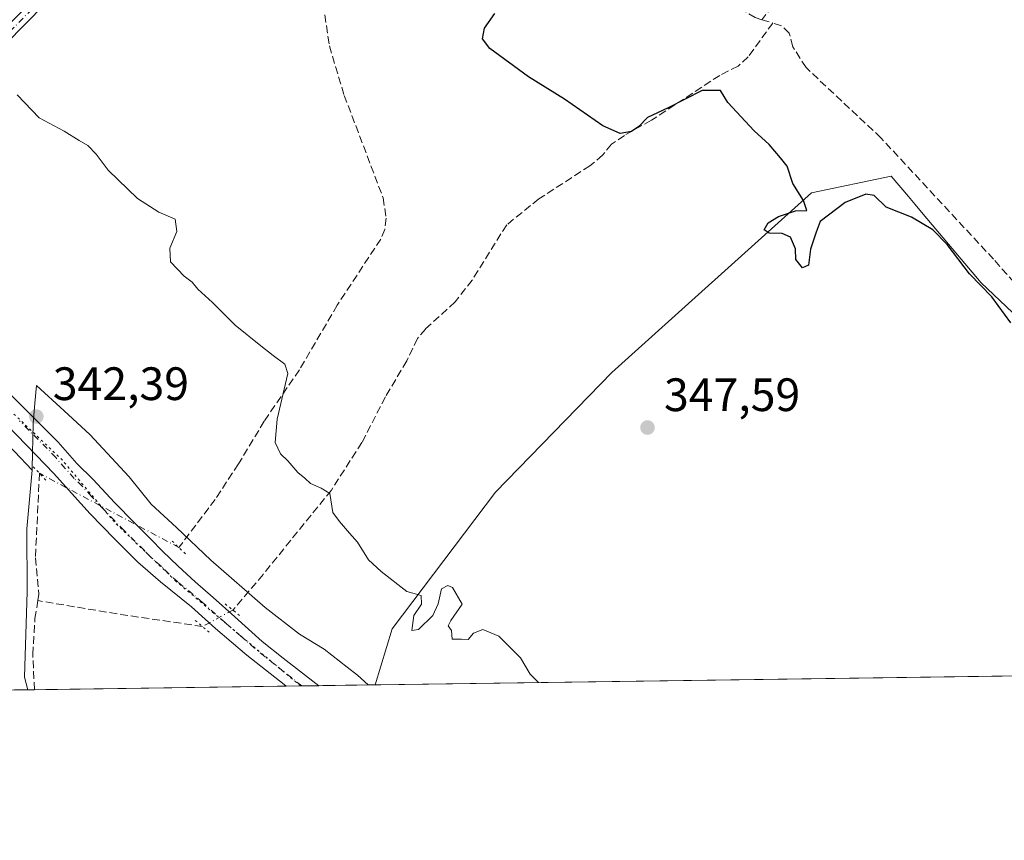
# Model space of a CAD drawing. Units: metres. Extents: x 598120 to 601597, y 4664339 to 4666708.
# Drawn here: x 600427 to 600638, y 4664346 to 4664522 of the extents above; entities that cross this region are included whole.
import ezdxf

# ---------------------------------------------------------------- set-up
doc = ezdxf.new("R2010")
doc.units = ezdxf.units.M
doc.header["$MEASUREMENT"] = 0
for name, pattern in [('DGN Style 3', [2.307223458686699, 1.648016756204785, -0.6592067024819142]), ('DGN Style 4', [2.6384748266838614, 1.318413404963828, -0.6592067024819142, 0.001648016756204785, -0.6592067024819142]), ('DGN Style 5', [1.1536117293433497, 0.4944050268614355, -0.6592067024819142])]:
    doc.linetypes.add(name, pattern=pattern)
for name, color, linetype, lineweight in [('Camino Cxs', 7, 'Continuous', 0), ('Camino eje', 30, 'DGN Style 4', 13), ('Comarca CxS', 21, 'Continuous', 0), ('Comunidad Autónoma CxS', 142, 'Continuous', 0), ('Corriente artificial lineal', 4, 'DGN Style 3', 13), ('Corriente artificial lineal oculto', 135, 'DGN Style 4', 13), ('Cultivos herbáceos CxS', 92, 'Continuous', 0), ('Curva de nivel maestra', 30, 'Continuous', 30), ('Curva de nivel normal', 30, 'Continuous', 0), ('Matorral CxS', 135, 'Continuous', 0), ('Municipio CxS', 4, 'Continuous', 0), ('Pista no pavimentada Cxs', 111, 'Continuous', 0), ('Pista no pavimentada eje', 91, 'DGN Style 4', 0), ('Provincia CxS', 1, 'Continuous', 0), ('Puente lineal', 2, 'DGN Style 5', 0), ('Punto de cota en terreno', 7, 'Continuous', 0), ('Rótulo de punto de cota en terreno', 7, 'Continuous', 0), ('Suelo desnudo CxS', 253, 'Continuous', 0), ('Vía pecuaria eje', 92, 'DGN Style 5', 0)]:
    doc.layers.add(name, color=color, linetype=linetype, lineweight=lineweight)
doc.styles.add('Style-Arial', font='txt')

# ---------------------------------------------------------------- blocks, each defined once
blk = doc.blocks.new('5PATER')
at = {"layer": 'Suelo desnudo CxS', "linetype": 'Continuous', "lineweight": 0}
h = blk.add_hatch(color=51, dxfattribs=at)
edge = h.paths.add_edge_path()
edge.add_ellipse((0, 0), major_axis=(-0.1095731443231308, -0.1110710700762829), ratio=0.9994222409660322, start_angle=0, end_angle=360)

msp = doc.modelspace()

# ---------------------------------------------------------------- linework, layer by layer
at = {"layer": 'Camino Cxs', "color": 7, "linetype": 'Continuous', "lineweight": 0}
msp.add_polyline3d([(600388.9401000004, 4664486.9101, 343.4450999999972), (600387.7050999999, 4664489.340100001, 343.4235999999946), (600392.9401000004, 4664492.0601, 343.3454000000056), (600407.1101000002, 4664503.350099999, 343.6738000000041), (600415.8201000001, 4664511.2501, 344.6971999999951), (600422.7001, 4664518.1501, 345.030700000003), (600431.1401000004, 4664526.7301, 345.6312000000034), (600436.2801000001, 4664532.710100001, 346.2439000000013), (600443.3601000002, 4664541.940099999, 347.0960000000051), (600448.7901, 4664549.960100001, 347.3564000000042), (600454.7200999996, 4664557.540100001, 347.821299999996), (600460.0100999996, 4664563.9301, 349.0065999999933), (600475.8300999999, 4664581.670100001, 350.2082999999984), (600477.6700999998, 4664580.030099999, 350.2804999999935), (600461.8901000004, 4664562.3301, 349.1956999999966), (600456.6401000004, 4664555.9901, 348.0785000000033), (600450.7901, 4664548.5101, 347.4478999999992), (600445.3601000002, 4664540.5001, 347.2995999999985), (600438.2001, 4664531.1601, 346.3497999999963), (600432.9600999998, 4664525.0601, 345.8942999999999), (600424.4501, 4664516.420100001, 345.1744000000036), (600417.5201000003, 4664509.470100001, 344.5758999999962), (600408.7100999998, 4664501.470100001, 343.7249000000011), (600394.3300999999, 4664490.0101, 343.193299999999)], close=True, dxfattribs=at)
msp.add_polyline3d([(600387.7050999999, 4664489.340100001, 343.4235999999946), (600392.9401000004, 4664492.0601, 343.3454000000056), (600407.1101000002, 4664503.350099999, 343.6738000000041), (600415.8201000001, 4664511.2501, 344.6971999999951), (600422.7001, 4664518.1501, 345.030700000003), (600431.1401000004, 4664526.7301, 345.6312000000034), (600436.2801000001, 4664532.710100001, 346.2439000000013), (600443.3601000002, 4664541.940099999, 347.0960000000051), (600448.7901, 4664549.960100001, 347.3564000000042), (600454.7200999996, 4664557.540100001, 347.821299999996), (600460.0100999996, 4664563.9301, 349.0065999999933), (600475.8300999999, 4664581.670100001, 350.2082999999984), (600477.6700999998, 4664580.030099999, 350.2804999999935), (600461.8901000004, 4664562.3301, 349.1956999999966), (600456.6401000004, 4664555.9901, 348.0785000000033), (600450.7901, 4664548.5101, 347.4478999999992), (600445.3601000002, 4664540.5001, 347.2995999999985), (600438.2001, 4664531.1601, 346.3497999999963), (600432.9600999998, 4664525.0601, 345.8942999999999), (600424.4501, 4664516.420100001, 345.1744000000036), (600417.5201000003, 4664509.470100001, 344.5758999999962), (600408.7100999998, 4664501.470100001, 343.7249000000011), (600394.3300999999, 4664490.0101, 343.193299999999), (600388.9401000004, 4664486.9101, 343.4450999999972)], dxfattribs=at)
at = {"layer": 'Camino eje', "color": 30, "linetype": 'DGN Style 4', "lineweight": 13}
msp.add_polyline3d([(600476.7500999998, 4664580.850099999, 350.2358999999997), (600460.9501, 4664563.130100001, 349.0910000000004), (600455.6801000005, 4664556.765100001, 347.9431999999942), (600449.7901, 4664549.235099999, 347.3975000000065), (600444.3601000002, 4664541.220100001, 347.1787999999942), (600437.2401000002, 4664531.9351, 346.2516000000033), (600432.0500999996, 4664525.895099999, 345.7541000000056), (600423.5751, 4664517.2851, 345.0884999999981), (600416.6700999998, 4664510.360099999, 344.6322999999975), (600407.9101, 4664502.4101, 343.6594000000041), (600393.6350999996, 4664491.0351, 343.2618999999977), (600386.4813000001, 4664486.917099999, 344.1517000000022)], dxfattribs=at)
at = {"layer": 'Comarca CxS', "color": 21, "linetype": 'Continuous', "lineweight": 0, "flags": 128}
msp.add_lwpolyline([(601565.3405063151, 4666573.698683327), (601596.6800007506, 4664394.76998336), (598152.6100007264, 4664346.049983362)], dxfattribs=at)
at = {"layer": 'Comunidad Autónoma CxS', "color": 142, "linetype": 'Continuous', "lineweight": 0, "flags": 128}
msp.add_lwpolyline([(601565.3405063151, 4666573.698683327), (601596.6800007506, 4664394.76998336), (598152.6100007264, 4664346.049983362)], dxfattribs=at)
at = {"layer": 'Corriente artificial lineal', "color": 4, "linetype": 'DGN Style 3', "lineweight": 13, "extrusion": (0.00715767325497319, -0.002192989255267288, 0.9999719788632587), "elevation": -5578.368970065346, "flags": 128}
msp.add_lwpolyline([(600568.4450011111, 4664520.633120955), (600570.7950726133, 4664519.913119223)], dxfattribs=at)
at = {"layer": 'Corriente artificial lineal', "color": 4, "linetype": 'DGN Style 3', "lineweight": 13, "extrusion": (0.1157769166410845, 0.8586881454379683, 0.4992498116748628), "elevation": 4074949.430456959, "flags": 128}
msp.add_lwpolyline([(28178.34535464575, -2347574.138260377), (28195.50024529744, -2347574.536317713), (28213.97163946216, -2347575.671860226)], dxfattribs=at)
at = {"layer": 'Corriente artificial lineal', "color": 4, "linetype": 'DGN Style 3', "lineweight": 13}
for points in [[(600502.4600999998, 4664587.190099999, 351.5972000000039), (600496.1501000002, 4664558.380100001, 350.7323000000033), (600494.2401000002, 4664551.1601, 350.4931999999972), (600493.0100999996, 4664543.6801, 349.6085000000021), (600491.3201000001, 4664537.920100001, 349.3940000000002), (600491.1101000002, 4664534.340100001, 349.3984000000055), (600491.2600999996, 4664531.470100001, 349.394100000005), (600492.1501000002, 4664527.270099999, 349.3246999999974), (600493.7701000003, 4664516.0801, 348.8717000000034), (600496.9600999998, 4664505.460100001, 348.6333000000013), (600505.2701000003, 4664483.520099999, 348.2590999999957), (600505.9600999998, 4664479.170100001, 348.1640999999945), (600505.6401000004, 4664476.7401, 348.0326000000059), (600504.7701000003, 4664474.6801, 347.8286999999983), (600495.4600999998, 4664460.550100001, 346.3071000000054), (600487.3501000004, 4664446.720100001, 345.225099999996), (600479.8400999998, 4664435.7501, 344.448000000004), (600474.3201000001, 4664426.590100001, 344.054999999993), (600469.3400999998, 4664419.0101, 343.9510000000009), (600461.5521, 4664408.700400001, 343.4323000000004)], [(600613.9501, 4664559.5801, 354.1273999999976), (600601.5100999996, 4664543.9801, 353.0062000000034), (600597.8201000001, 4664537.5801, 352.5703999999969), (600591.3800999997, 4664528.270099999, 352.4095999999991), (600586.3501000004, 4664521.6501, 352.0859000000055)], [(600553.9819999998, 4664545.7523, 352.0448000000033), (600559.2801000001, 4664539.360099999, 351.7002999999968), (600563.7701000003, 4664535.780099999, 351.7878000000055), (600577.5800999999, 4664526.4301, 351.8874999999971), (600584.8901000004, 4664522.090100001, 352.0178000000014), (600586.3501000004, 4664521.6501, 352.0859000000055)], [(600588.7001, 4664520.9301, 352.0675000000047), (600583.4101, 4664513.710100001, 350.9983999999968), (600581.2600999996, 4664511.710100001, 350.8886999999959), (600577.3300999999, 4664509.7401, 350.7363000000041), (600562.7001, 4664500.120100001, 350.2246000000014), (600556.9101, 4664496.9001, 350.0635000000038), (600554.1700999998, 4664494.9901, 349.6123999999982), (600552.2600999996, 4664492.6601, 349.2603999999992), (600549.5500999996, 4664490.390100001, 349.2572999999975), (600538.6001000004, 4664483.3101, 349.0494000000036), (600531.7301000003, 4664477.7501, 348.9618999999948), (600524.3300999999, 4664465.940099999, 348.7593000000052), (600520.6700999998, 4664461.2601, 348.4170000000013), (600514.3201000001, 4664455.450099999, 347.8944000000047), (600512.6201, 4664453.450099999, 347.6579999999958), (600510.3501000004, 4664448.620100001, 347.5237000000052), (600505.7600999996, 4664440.950099999, 346.7149999999965), (600500.7500999998, 4664431.1801, 345.9103999999934), (600494.2100999998, 4664421.0001, 345.1242000000057), (600479.5701000001, 4664402.9301, 344.3104000000022), (600473.1101000002, 4664395.3201, 343.1193999999959)], [(600710.5500999996, 4664413.920100001, 352.252999999997), (600703.3000999996, 4664411.2401, 351.7220999999991), (600700.0201000003, 4664411.130100001, 351.4376000000047), (600695.9901000002, 4664413.030099999, 351.3178000000044), (600692.3601000002, 4664415.800100001, 351.3145999999979), (600688.5100999996, 4664419.370100001, 351.2728000000061), (600684.7500999998, 4664423.690099999, 351.2973000000056), (600682.7901, 4664428.630100001, 351.7217999999993), (600681.0900999998, 4664429.690099999, 351.7360999999946), (600679.0800999999, 4664428.4001, 351.5290999999997), (600676.6700999998, 4664427.440099999, 351.2333999999973), (600674.6501000002, 4664428.1501, 351.1080999999977), (600671.6201, 4664430.670100001, 351.1497999999993), (600660.2100999998, 4664442.9301, 351.2847000000039), (600635.9600999998, 4664470.380100001, 351.457899999994), (600611.8400999998, 4664496.350099999, 351.3457999999956), (600595.8000999996, 4664511.4001, 351.6361000000034), (600592.9600999998, 4664515.870100001, 351.5236000000005), (600592.2100999998, 4664518.7501, 351.7376999999979), (600590.5201000003, 4664520.370100001, 351.9807000000001), (600588.7001, 4664520.9301, 352.0675000000047)], [(600431.7226, 4664424.5844, 341.9875999999931), (600430.8501000004, 4664406.520099999, 342.0093000000052), (600431.6201, 4664398.700099999, 341.7768000000069), (600431.3901000004, 4664397.3301, 341.7978000000003)], [(600430.6727999998, 4664378.275599999, 341.4948000000004), (600430.2801000001, 4664385.8201, 341.9573999999994), (600430.7600999996, 4664393.4901, 342.0138000000007), (600431.3901000004, 4664397.3301, 341.7978000000003)]]:
    msp.add_polyline3d(points, dxfattribs=at)
at = {"layer": 'Corriente artificial lineal oculto', "color": 135, "linetype": 'DGN Style 4', "lineweight": 13, "extrusion": (-0.4700213389191423, -0.8826550065875026, 0.0002833843192868091), "elevation": -4399293.337542547, "flags": 128}
msp.add_lwpolyline([(-1662371.294153492, 1590.123111651239), (-1662378.44539617, 1589.97601164533), (-1662405.089131315, 1588.678411593222)], dxfattribs=at)
at = {"layer": 'Corriente artificial lineal oculto', "color": 135, "linetype": 'DGN Style 4', "lineweight": 13, "extrusion": (0.4721683315621737, -0.8764777340596827, 0.09404173736909344), "elevation": -3804681.986834105, "flags": 128}
msp.add_lwpolyline([(2740827.714716202, 359736.2828219977), (2740827.708810272, 359736.2827225483), (2740822.166271303, 359736.2618289618), (2740820.314295644, 359736.2900540483)], dxfattribs=at)
at = {"layer": 'Cultivos herbáceos CxS', "color": 92, "linetype": 'Continuous', "lineweight": 0, "extrusion": (-0.01600435413096713, -0.0002264010097791733, 0.999871896490462), "elevation": -10322.06185337374, "flags": 128}
msp.add_lwpolyline([(-4655418.668006459, 666675.3960079224), (-4655418.66800646, 666340.3394703495)], dxfattribs=at)
at = {"layer": 'Cultivos herbáceos CxS', "color": 92, "linetype": 'Continuous', "lineweight": 0, "extrusion": (-0.1631743198997256, -0.002307194187166196, 0.9865945561274118), "elevation": -108399.5668127459, "flags": 128}
msp.add_lwpolyline([(-4655423.177674715, 657437.7855069016), (-4655423.177674715, 657434.8748005752)], dxfattribs=at)
at = {"layer": 'Cultivos herbáceos CxS', "color": 92, "linetype": 'Continuous', "lineweight": 0}
for points in [[(600291.2594999997, 4664758.8323, 344.2378999999929), (600281.2697000002, 4664753.5253, 342.898000000001), (600270.8805000001, 4664747.753699999, 341.9159000000073), (600270.8805000001, 4664739.8849, 340.899900000004), (600272.4430999998, 4664738.427100001, 340.9242999999988), (600281.5827000003, 4664733.548699999, 341.7538000000059), (600288.4046999998, 4664722.7137, 341.2497000000003), (600292.8186999997, 4664707.4641, 341.0693000000028), (600296.8317, 4664689.0043, 341.9095999999991), (600306.7279000003, 4664656.871099999, 342.5580000000046), (600311.0915000001, 4664623.4147, 341.4557999999961), (600315.4552999996, 4664600.141100001, 341.5641000000033), (600332.9105000002, 4664579.775900001, 343.0362000000023), (600350.3652999997, 4664557.956700001, 342.3034000000043), (600366.3657000001, 4664537.592300001, 342.4891999999964), (600382.3664999995, 4664498.317299999, 342.4251999999979), (600396.9121000003, 4664467.770300001, 342.2844999999944), (600418.7311000006, 4664437.223099999, 341.9924000000028), (600430.1457000002, 4664425.289100001, 341.9786000000022)], [(600838.5453000005, 4664384.045399999, 350.0371000000014), (600503.5652999999, 4664379.306700001, 344.6741999999941), (600507.2506999997, 4664391.324300001, 344.554099999994), (600529.3229, 4664420.5163, 347.6245000000054), (600554.2427000003, 4664446.1481, 348.5506000000024), (600596.9628999997, 4664484.596100001, 350.3166000000056), (600614.0509000003, 4664488.155900001, 350.8206000000064), (600617.7008999997, 4664483.8299, 350.6125999999931), (600619.1410999997, 4664482.1231, 350.6070999999938), (600620.8805000001, 4664480.0615, 350.5748000000021), (600633.2745000003, 4664465.371900001, 350.374100000001), (600660.3302999996, 4664439.739499999, 350.8194999999978)], [(600844.9807000002, 4664421.587300001, 352.1437000000006), (600842.6007000003, 4664419.802300001, 352.054999999993), (600825.5125000002, 4664403.426300001, 352.3840000000055), (600807.0006999997, 4664389.186699999, 352.2795999999944), (600787.0648999996, 4664390.6107, 352.3276999999944), (600755.0251000002, 4664393.458699999, 352.5644000000029), (600729.3935000002, 4664397.730699999, 351.1607999999979), (600703.0494999997, 4664406.2751, 350.9532999999938), (600682.4018999999, 4664420.5153, 350.5754000000015), (600660.3302999996, 4664439.739499999, 350.8194999999978), (600633.2745000003, 4664465.371900001, 350.374100000001), (600620.8805000001, 4664480.0615, 350.5748000000021), (600619.1410999997, 4664482.1231, 350.6070999999938), (600617.7008999997, 4664483.8299, 350.6125999999931), (600614.0509000003, 4664488.155900001, 350.8206000000064), (600596.9628999997, 4664484.596100001, 350.3166000000056), (600554.2427000003, 4664446.1481, 348.5506000000024), (600529.3229, 4664420.5163, 347.6245000000054), (600507.2506999997, 4664391.324300001, 344.554099999994), (600503.5652999999, 4664379.3068, 344.6741999999941)], [(600418.7311000006, 4664437.223099999, 341.9924000000028), (600430.1457000002, 4664425.289100001, 341.9786000000022), (600429.0475000005, 4664412.7183, 341.9560999999958), (600429.0673000002, 4664399.2623, 341.8693000000058), (600428.5491000004, 4664380.9713, 341.551999999996), (600429.2207000004, 4664378.255000001, 341.2641000000003), (600372.5105999997, 4664377.4528, 342.2997000000032)], [(600430.1457000002, 4664425.289100001, 341.9786000000022), (600429.0475000005, 4664412.7183, 341.9560999999958), (600429.0673000002, 4664399.2623, 341.8693000000058), (600428.5491000004, 4664380.9713, 341.551999999996), (600429.2205999997, 4664378.255200001, 341.2642000000051)]]:
    msp.add_polyline3d(points, dxfattribs=at)
at = {"layer": 'Curva de nivel maestra', "color": 30, "linetype": 'Continuous', "lineweight": 30, "elevation": 350, "flags": 128}
msp.add_lwpolyline([(600639.6299999999, 4664456.800100001), (600635.5999999996, 4664462.370100001), (600630.7699999996, 4664467.2501), (600626.04, 4664473.520099999), (600622.9500000002, 4664476.6501), (600618.3700000001, 4664479.4001), (600612.9199999999, 4664481.5001), (600610.4100000003, 4664484.0001), (600608.5999999996, 4664484.3301), (600604.1500000004, 4664482.5001), (600598.8399999999, 4664478.470100001), (600597.9800000006, 4664476.1801), (600596.7800000003, 4664472.520099999), (600596.3099999996, 4664469.120100001), (600595.0099999999, 4664468.540100001), (600593.6500000004, 4664470.300100001), (600593.5199999996, 4664472.640100001), (600592.4400000004, 4664475.0801), (600590.6799999997, 4664475.9301), (600587.9199999999, 4664475.940099999), (600586.8700000001, 4664476.670100001), (600587.6600000003, 4664478.1501), (600589.9400000004, 4664479.5701), (600593.5800000001, 4664480.770099999), (600595.9699999997, 4664480.8201), (600595.2599999999, 4664482.9801), (600592.9699999997, 4664486.610099999), (600591.7699999996, 4664490.280099999), (600590.3600000005, 4664492.0601), (600587.9000000004, 4664494.9301), (600584.6799999997, 4664497.890100001), (600579.0599999996, 4664503.9301), (600577.5, 4664506.530099999), (600573.54, 4664506.5101), (600566.3099999996, 4664502.8101), (600561.9000000004, 4664500.710100001), (600560.0300000003, 4664498.780099999), (600558.4699999997, 4664497.7401), (600556.04, 4664497.300100001), (600552.3200000003, 4664498.9301), (600544.0800000001, 4664504.670100001), (600536.3799999999, 4664509.4101), (600528.0999999996, 4664515.470100001), (600526.5300000003, 4664517.5601), (600527, 4664519.8101), (600529.1600000003, 4664522.9901)], dxfattribs=at)
at = {"layer": 'Curva de nivel normal', "color": 30, "linetype": 'Continuous', "lineweight": 0, "elevation": 345, "flags": 128}
msp.add_lwpolyline([(600538.5256000003, 4664379.8015), (600536.7699999996, 4664381.5701), (600534.7000000002, 4664385.0701), (600530.0499999998, 4664389.7601), (600526.6200000001, 4664391.1601), (600524.6200000001, 4664390.340100001), (600523.4500000002, 4664388.9901), (600522.0300000003, 4664389.0701), (600520.0800000001, 4664389.120100001), (600519.8899999997, 4664390.9301), (600519.1699999999, 4664391.960100001), (600519.7400000002, 4664393.100099999), (600522.2000000002, 4664396.590100001), (600520.0999999996, 4664400.130100001), (600519.1399999997, 4664400.540100001), (600517.7699999996, 4664399.870100001), (600517.0800000001, 4664396.630100001), (600515.9000000004, 4664394.130100001), (600512.8200000003, 4664391.130100001), (600511.4000000004, 4664390.970100001), (600511.8300000001, 4664394.130100001), (600513.4900000002, 4664396.590100001), (600513.4299999997, 4664398.4001), (600510.3200000003, 4664399.280099999), (600504.8499999996, 4664403.5801), (600502.1200000001, 4664406.0801), (600499.7999999998, 4664409.840100001), (600498.0700000003, 4664411.770099999), (600495.9299999997, 4664414.300100001), (600494.5, 4664416.200099999), (600493.8600000005, 4664420.2301), (600492.04, 4664421.4101), (600489.7199999997, 4664422.420100001), (600488.5199999996, 4664423.5601), (600487.0199999996, 4664424.720100001), (600484.8700000001, 4664427.2401), (600483.3499999996, 4664428.720100001), (600482.1699999999, 4664431.170100001), (600482.6100000005, 4664436.140100001), (600484.9100000003, 4664445.9101), (600484.2599999999, 4664447.920100001), (600481.7300000006, 4664449.770099999), (600479.1299999999, 4664451.8301), (600473.5899999999, 4664456.290100001), (600468.7800000003, 4664461.140100001), (600465.6399999997, 4664464.0001), (600464.4299999997, 4664465.460100001), (600462.7199999997, 4664466.7501), (600459.79, 4664469.850099999), (600459.6399999997, 4664472.780099999), (600461.0999999996, 4664476.3101), (600460.7699999996, 4664478.9801), (600457.2999999998, 4664480.450099999), (600452.7300000006, 4664483.420100001), (600446.4000000004, 4664489.420100001), (600443.8300000001, 4664492.850099999), (600442.0700000003, 4664494.7601), (600440.2000000002, 4664495.770099999), (600436.9800000006, 4664497.8101), (600431.6699999999, 4664500.630100001), (600426.9199999999, 4664505.540100001)], dxfattribs=at)
at = {"layer": 'Matorral CxS', "color": 135, "linetype": 'Continuous', "lineweight": 0, "extrusion": (-0.1073873439771272, -0.001516770451905127, 0.9942161021432587), "elevation": -71218.59498487061, "flags": 128}
msp.add_lwpolyline([(-4655433.27133024, 662501.2719302509), (-4655433.27133024, 662499.8119410559)], dxfattribs=at)
at = {"layer": 'Matorral CxS', "color": 135, "linetype": 'Continuous', "lineweight": 0}
for points in [[(600291.2594999997, 4664758.8323, 344.2378999999929), (600281.2697000002, 4664753.5253, 342.898000000001), (600270.8805000001, 4664747.753699999, 341.9159000000073), (600270.8805000001, 4664739.8849, 340.899900000004), (600272.4430999998, 4664738.427100001, 340.9242999999988), (600281.5827000003, 4664733.548699999, 341.7538000000059), (600288.4046999998, 4664722.7137, 341.2497000000003), (600292.8186999997, 4664707.4641, 341.0693000000028), (600296.8317, 4664689.0043, 341.9095999999991), (600306.7279000003, 4664656.871099999, 342.5580000000046), (600311.0915000001, 4664623.4147, 341.4557999999961), (600315.4552999996, 4664600.141100001, 341.5641000000033), (600332.9105000002, 4664579.775900001, 343.0362000000023), (600350.3652999997, 4664557.956700001, 342.3034000000043), (600366.3657000001, 4664537.592300001, 342.4891999999964), (600382.3664999995, 4664498.317299999, 342.4251999999979), (600396.9121000003, 4664467.770300001, 342.2844999999944), (600418.7311000006, 4664437.223099999, 341.9924000000028), (600430.1457000002, 4664425.289100001, 341.9786000000022)], [(600660.3302999996, 4664439.739499999, 350.8194999999978), (600633.2745000003, 4664465.371900001, 350.374100000001), (600620.8805000001, 4664480.0615, 350.5748000000021), (600619.1410999997, 4664482.1231, 350.6070999999938), (600617.7008999997, 4664483.8299, 350.6125999999931), (600614.0509000003, 4664488.155900001, 350.8206000000064), (600596.9628999997, 4664484.596100001, 350.3166000000056), (600554.2427000003, 4664446.1481, 348.5506000000024), (600529.3229, 4664420.5163, 347.6245000000054), (600507.2506999997, 4664391.324300001, 344.554099999994), (600503.5652999999, 4664379.306700001, 344.6741999999941), (600502.1138000004, 4664379.2862, 344.5173999999971), (600499.7673000004, 4664381.390100001, 344.3181000000041), (600497.5538999997, 4664383.1271, 344.2149000000064), (600492.6710999999, 4664386.959899999, 344.2813000000024), (600487.4001000002, 4664390.154100001, 344.2621999999974), (600480.0481000004, 4664395.846100001, 343.5500999999931), (600468.4153000005, 4664406.0211, 343.8067000000011), (600461.0362999998, 4664412.9813, 343.693299999999), (600455.6032999996, 4664417.9505, 343.6255999999994), (600450.9130999995, 4664423.8225, 343.5779000000039), (600442.4765, 4664432.919700001, 343.6910000000062), (600437.0097000003, 4664437.930299999, 343.366200000004), (600431.1007000003, 4664443.345899999, 342.840200000006), (600430.7657000005, 4664439.619899999, 342.574099999998), (600430.3685, 4664435.215100001, 342.3383999999933), (600430.1804999998, 4664425.6897, 341.9936000000016), (600430.1457000002, 4664425.289100001, 341.9786000000022), (600418.7311000006, 4664437.223099999, 341.9924000000028)], [(600844.9807000002, 4664421.587300001, 352.1437000000006), (600842.6007000003, 4664419.802300001, 352.054999999993), (600825.5125000002, 4664403.426300001, 352.3840000000055), (600807.0006999997, 4664389.186699999, 352.2795999999944), (600787.0648999996, 4664390.6107, 352.3276999999944), (600755.0251000002, 4664393.458699999, 352.5644000000029), (600729.3935000002, 4664397.730699999, 351.1607999999979), (600703.0494999997, 4664406.2751, 350.9532999999938), (600682.4018999999, 4664420.5153, 350.5754000000015), (600660.3302999996, 4664439.739499999, 350.8194999999978), (600633.2745000003, 4664465.371900001, 350.374100000001), (600620.8805000001, 4664480.0615, 350.5748000000021), (600619.1410999997, 4664482.1231, 350.6070999999938), (600617.7008999997, 4664483.8299, 350.6125999999931), (600614.0509000003, 4664488.155900001, 350.8206000000064), (600596.9628999997, 4664484.596100001, 350.3166000000056), (600554.2427000003, 4664446.1481, 348.5506000000024), (600529.3229, 4664420.5163, 347.6245000000054), (600507.2506999997, 4664391.324300001, 344.554099999994), (600503.5652999999, 4664379.3068, 344.6741999999941)], [(600502.1136999996, 4664379.2863, 344.5173999999971), (600499.7673000004, 4664381.390100001, 344.3181000000041), (600497.5538999997, 4664383.1271, 344.2149000000064), (600492.6710999999, 4664386.959899999, 344.2813000000024), (600487.4001000002, 4664390.154100001, 344.2621999999974), (600480.0481000004, 4664395.846100001, 343.5500999999931), (600468.4153000005, 4664406.0211, 343.8067000000011), (600461.0362999998, 4664412.9813, 343.693299999999), (600455.6032999996, 4664417.9505, 343.6255999999994), (600450.9130999995, 4664423.8225, 343.5779000000039), (600442.4765, 4664432.919700001, 343.6910000000062), (600437.0097000003, 4664437.930299999, 343.366200000004), (600431.1007000003, 4664443.345899999, 342.840200000006), (600430.7657000005, 4664439.619899999, 342.574099999998), (600430.3685, 4664435.215100001, 342.3383999999933), (600430.1804999998, 4664425.6897, 341.9936000000016), (600430.1457000002, 4664425.289100001, 341.9786000000022)]]:
    msp.add_polyline3d(points, dxfattribs=at)
at = {"layer": 'Municipio CxS', "color": 4, "linetype": 'Continuous', "lineweight": 0, "flags": 128}
msp.add_lwpolyline([(601565.3405063151, 4666573.698683327), (601596.6800007506, 4664394.76998336), (598152.6100007264, 4664346.049983362)], dxfattribs=at)
at = {"layer": 'Pista no pavimentada Cxs', "color": 111, "linetype": 'Continuous', "lineweight": 0, "extrusion": (-0.2277141218433787, -0.003221910528824217, 0.9737227007755562), "elevation": -151432.6025480501, "flags": 128}
msp.add_lwpolyline([(-4655416.859849493, 648987.6588215141), (-4655416.859849493, 648980.4505039373)], dxfattribs=at)
at = {"layer": 'Pista no pavimentada Cxs', "color": 111, "linetype": 'Continuous', "lineweight": 0}
for points in [[(600388.9401000004, 4664486.9101, 343.4450999999972), (600392.0701000001, 4664480.770099999, 343.2543000000005), (600399.3000999996, 4664468.7401, 342.8845000000001), (600403.5201000003, 4664462.9301, 342.7259999999951), (600423.8300999999, 4664443.1601, 342.703800000003), (600435.7302000001, 4664431.280099999, 343.359500000006), (600439.7301000003, 4664426.6601, 343.1834999999992), (600443.1300999997, 4664423.340100001, 343.4572000000044), (600447.8501000004, 4664418.2601, 343.6059999999998), (600451.9802000001, 4664414.0801, 343.4272999999957), (600455.5601000005, 4664410.520099999, 343.7685000000056), (600458.0701000001, 4664407.940099999, 343.7256000000052), (600461.3901000004, 4664404.700099999, 344.2014000000054), (600465.0301000001, 4664401.360099999, 344.194399999993), (600468.9101, 4664398.0001, 343.803899999999), (600473.5401, 4664393.860099999, 344.0190000000002), (600479.4200999998, 4664388.590100001, 344.4162999999971), (600483.8601000002, 4664385.0101, 344.375199999995), (600491.5515000002, 4664379.136700001, 345.0838999999978)], [(600423.8300999999, 4664443.1601, 342.703800000003), (600435.7302000001, 4664431.280099999, 343.359500000006), (600439.7301000003, 4664426.6601, 343.1834999999992), (600443.1300999997, 4664423.340100001, 343.4572000000044), (600447.8501000004, 4664418.2601, 343.6059999999998), (600451.9802000001, 4664414.0801, 343.4272999999957), (600455.5601000005, 4664410.520099999, 343.7685000000056), (600458.0701000001, 4664407.940099999, 343.7256000000052), (600461.3901000004, 4664404.700099999, 344.2014000000054), (600465.0301000001, 4664401.360099999, 344.194399999993), (600468.9101, 4664398.0001, 343.803899999999), (600473.5401, 4664393.860099999, 344.0190000000002), (600479.4200999998, 4664388.590100001, 344.4162999999971), (600483.8601000002, 4664385.0101, 344.375199999995), (600491.5515000002, 4664379.136800001, 345.0838999999978), (600484.5333000004, 4664379.037500001, 343.4422999999952), (600484.5301999999, 4664379.040100001, 343.4423999999999), (600484.0915000001, 4664379.397500001, 343.4481999999989), (600476.1401000004, 4664385.670100001, 344.1489000000001), (600469.4101, 4664391.390100001, 344.1187000000064), (600464.2401999999, 4664395.9801, 344.1861999999965), (600457.6300999997, 4664401.3301, 344.4643999999971), (600452.8101000005, 4664405.5801, 344.1223999999929), (600447.7901, 4664410.5601, 343.7590000000055), (600442.6001000004, 4664415.9301, 343.3804999999993), (600438.6101000002, 4664420.3101, 343.1499999999942), (600434.7692999998, 4664424.5351, 343.8193000000028), (600431.0202000003, 4664428.470100001, 343.7179000000033), (600420.5401, 4664439.2401, 343.6860000000015)], [(600484.5333000004, 4664379.0374, 343.4422999999952), (600484.5301999999, 4664379.040100001, 343.4423999999999), (600484.0915000001, 4664379.397500001, 343.4481999999989), (600476.1401000004, 4664385.670100001, 344.1489000000001), (600469.4101, 4664391.390100001, 344.1187000000064), (600464.2401999999, 4664395.9801, 344.1861999999965), (600457.6300999997, 4664401.3301, 344.4643999999971), (600452.8101000005, 4664405.5801, 344.1223999999929), (600447.7901, 4664410.5601, 343.7590000000055), (600442.6001000004, 4664415.9301, 343.3804999999993), (600438.6101000002, 4664420.3101, 343.1499999999942), (600434.7692999998, 4664424.5351, 343.8193000000028), (600431.0202000003, 4664428.470100001, 343.7179000000033), (600420.5401, 4664439.2401, 343.6860000000015)]]:
    msp.add_polyline3d(points, dxfattribs=at)
at = {"layer": 'Pista no pavimentada eje', "color": 91, "linetype": 'DGN Style 4', "lineweight": 0}
msp.add_polyline3d([(600487.8683000002, 4664379.0847, 343.8362999999954), (600484.0601000005, 4664382.1351, 343.7786999999953), (600480.0000999998, 4664385.340100001, 344.0834000000032), (600477.7801000001, 4664387.130100001, 343.8478000000032), (600474.8400999998, 4664389.765100001, 344.2027999999991), (600471.4751000004, 4664392.6251, 343.7776000000013), (600466.5751, 4664396.9901, 343.7402000000002), (600464.6350999996, 4664398.670100001, 344.0028000000021), (600461.3300999999, 4664401.345100001, 344.0506000000024), (600459.5100999996, 4664403.015100001, 344.1514000000025), (600457.8501000004, 4664404.6351, 344.0342999999993), (600455.4401000004, 4664406.7601, 343.7548999999999), (600454.1851000005, 4664408.050100001, 343.6689999999944), (600449.8850999996, 4664412.3201, 343.3557000000001), (600447.8201000001, 4664414.4101, 343.3499000000011), (600445.2251000004, 4664417.095100001, 343.2660000000033), (600442.8651000002, 4664419.6351, 343.2621999999974), (600440.8701, 4664421.825099999, 343.0771999999997), (600439.1700999998, 4664423.485099999, 343.0164999999979), (600437.2496999997, 4664425.5975, 342.9600999999966), (600435.2093000002, 4664427.950099999, 343.5265999999974), (600433.3750999998, 4664429.8751, 343.5292000000045), (600427.4250999996, 4664435.815099999, 342.4263999999966)], dxfattribs=at)
at = {"layer": 'Provincia CxS', "color": 1, "linetype": 'Continuous', "lineweight": 0, "flags": 128}
msp.add_lwpolyline([(601565.3405063151, 4666573.698683327), (601596.6800007506, 4664394.76998336), (598152.6100007264, 4664346.049983362)], dxfattribs=at)
at = {"layer": 'Puente lineal', "color": 2, "linetype": 'DGN Style 5', "lineweight": 0, "extrusion": (0.7239999857967688, 0.6897999859135101, 7.249890185366652e-16), "elevation": 3652232.57124808, "flags": 128}
msp.add_lwpolyline([(2962863.539064154, 344.460599997358), (2962865.539064194, 344.3504999973526), (2962867.539064235, 343.8758999973513)], dxfattribs=at)
at = {"layer": 'Puente lineal', "color": 2, "linetype": 'DGN Style 5', "lineweight": 0, "extrusion": (0.6976972702878924, 0.7163254116509199, 0.009819554774224628), "elevation": 3760178.252199068, "flags": 128}
msp.add_lwpolyline([(2824357.51989898, -36580.63096992047), (2824355.519912676, -36580.42515999777), (2824353.519924509, -36580.23375076934)], dxfattribs=at)
at = {"layer": 'Puente lineal', "color": 2, "linetype": 'DGN Style 5', "lineweight": 0, "extrusion": (0.6156507790198508, 0.7860673604858934, 0.0554276381509403), "elevation": 4036229.72271025, "flags": 128}
msp.add_lwpolyline([(2403323.009183071, -223718.7102098042), (2403320.908596694, -223718.6006413654), (2403318.837794635, -223718.2993782357)], dxfattribs=at)
at = {"layer": 'Puente lineal', "color": 2, "linetype": 'DGN Style 5', "lineweight": 0, "extrusion": (0.01295057544839698, -0.01095149333063825, 0.9998561633502012), "elevation": -42961.32687361498, "flags": 128}
msp.add_lwpolyline([(600410.2469648321, 4664202.318835638), (600413.2275722718, 4664199.798684507)], dxfattribs=at)
at = {"layer": 'Suelo desnudo CxS', "color": 253, "linetype": 'Continuous', "lineweight": 0, "extrusion": (-0.1568640772373584, -0.002214373601148535, 0.9876177184629824), "elevation": -104177.4132375732, "flags": 128}
msp.add_lwpolyline([(-4655438.453556281, 658013.4330959687), (-4655438.453556281, 658011.9625424742)], dxfattribs=at)
at = {"layer": 'Suelo desnudo CxS', "color": 253, "linetype": 'Continuous', "lineweight": 0, "extrusion": (-0.03052337538141044, -0.0004318343138982433, 0.9995339599405569), "elevation": -20000.07375900653, "flags": 128}
msp.add_lwpolyline([(-4655417.704749059, 666107.7910560669), (-4655417.704749059, 666053.9000507107)], dxfattribs=at)
at = {"layer": 'Suelo desnudo CxS', "color": 253, "linetype": 'Continuous', "lineweight": 0, "extrusion": (-0.05009339254531846, -0.0007089892020310029, 0.9987442862703205), "elevation": -33044.59280124019, "flags": 128}
msp.add_lwpolyline([(-4655413.914603081, 665618.0452096057), (-4655413.914603081, 665614.7057822385)], dxfattribs=at)
at = {"layer": 'Suelo desnudo CxS', "color": 253, "linetype": 'Continuous', "lineweight": 0, "extrusion": (-0.05407330856013515, -0.0007648628834770969, 0.998536675483745), "elevation": -35695.17138999266, "flags": 128}
msp.add_lwpolyline([(-4655419.526648213, 665445.5942275227), (-4655419.526648213, 665441.9051607643)], dxfattribs=at)
at = {"layer": 'Suelo desnudo CxS', "color": 253, "linetype": 'Continuous', "lineweight": 0, "extrusion": (-0.09523531622496706, -0.001347069877864281, 0.9954538763530306), "elevation": -63129.30235557725, "flags": 128}
msp.add_lwpolyline([(-4655419.712104367, 663414.6729130486), (-4655419.712104367, 663404.0613148586)], dxfattribs=at)
at = {"layer": 'Suelo desnudo CxS', "color": 253, "linetype": 'Continuous', "lineweight": 0}
msp.add_polyline3d([(600502.1138000004, 4664379.2862, 344.5173999999971), (600429.2207000004, 4664378.255000001, 341.2641000000003), (600428.5491000004, 4664380.9713, 341.551999999996), (600429.0673000002, 4664399.2623, 341.8693000000058), (600429.0475000005, 4664412.7183, 341.9560999999958), (600430.1457000002, 4664425.289100001, 341.9786000000022), (600430.1804999998, 4664425.6897, 341.9936000000016), (600430.3685, 4664435.215100001, 342.3383999999933), (600430.7657000005, 4664439.619899999, 342.574099999998), (600431.1007000003, 4664443.345899999, 342.840200000006), (600437.0097000003, 4664437.930299999, 343.366200000004), (600442.4765, 4664432.919700001, 343.6910000000062), (600450.9130999995, 4664423.8225, 343.5779000000039), (600455.6032999996, 4664417.9505, 343.6255999999994), (600461.0362999998, 4664412.9813, 343.693299999999), (600468.4153000005, 4664406.0211, 343.8067000000011), (600480.0481000004, 4664395.846100001, 343.5500999999931), (600487.4001000002, 4664390.154100001, 344.2621999999974), (600492.6710999999, 4664386.959899999, 344.2813000000024), (600497.5538999997, 4664383.1271, 344.2149000000064), (600499.7673000004, 4664381.390100001, 344.3181000000041)], close=True, dxfattribs=at)
for points in [[(600502.1136999996, 4664379.2863, 344.5173999999971), (600499.7673000004, 4664381.390100001, 344.3181000000041), (600497.5538999997, 4664383.1271, 344.2149000000064), (600492.6710999999, 4664386.959899999, 344.2813000000024), (600487.4001000002, 4664390.154100001, 344.2621999999974), (600480.0481000004, 4664395.846100001, 343.5500999999931), (600468.4153000005, 4664406.0211, 343.8067000000011), (600461.0362999998, 4664412.9813, 343.693299999999), (600455.6032999996, 4664417.9505, 343.6255999999994), (600450.9130999995, 4664423.8225, 343.5779000000039), (600442.4765, 4664432.919700001, 343.6910000000062), (600437.0097000003, 4664437.930299999, 343.366200000004), (600431.1007000003, 4664443.345899999, 342.840200000006), (600430.7657000005, 4664439.619899999, 342.574099999998), (600430.3685, 4664435.215100001, 342.3383999999933), (600430.1804999998, 4664425.6897, 341.9936000000016), (600430.1457000002, 4664425.289100001, 341.9786000000022)], [(600430.1457000002, 4664425.289100001, 341.9786000000022), (600429.0475000005, 4664412.7183, 341.9560999999958), (600429.0673000002, 4664399.2623, 341.8693000000058), (600428.5491000004, 4664380.9713, 341.551999999996), (600429.2205999997, 4664378.255200001, 341.2642000000051)]]:
    msp.add_polyline3d(points, dxfattribs=at)
at = {"layer": 'Vía pecuaria eje', "color": 92, "linetype": 'DGN Style 5', "lineweight": 0}
msp.add_polyline3d([(600487.6266999999, 4664379.0814, 343.7543000000005), (600477.9134000001, 4664387.175799999, 343.863400000002), (600460.9802999999, 4664401.463500001, 344.0804000000062), (600447.7511999998, 4664414.1635, 343.3549999999959), (600436.6387999998, 4664427.392700001, 343.1116000000038), (600426.0555999996, 4664437.446900001, 342.8695000000007)], dxfattribs=at)

# ---------------------------------------------------------------- block references
at = {"layer": 'Punto de cota en terreno', "color": 7, "linetype": 'Continuous', "lineweight": 0, "xscale": 10, "yscale": 10, "zscale": 10}
for p in [(600431.0499999998, 4664436.730000001, 342.3899999999995), (600561.8700000001, 4664434.369999999, 347.5899999999965)]:
    msp.add_blockref('5PATER', p, dxfattribs=at)

# ---------------------------------------------------------------- texts
at = {"layer": 'Rótulo de punto de cota en terreno', "color": 7, "linetype": 'Continuous', "lineweight": 0, "style": 'Style-Arial'}
for s, p in [('342,39', (600434.5778000001, 4664440.2578)), ('347,59', (600565.3978000004, 4664437.897800001))]:
    msp.add_text(s, height=7.000000000000002, dxfattribs=at).set_placement(p)

doc.saveas('drawing.dxf')
